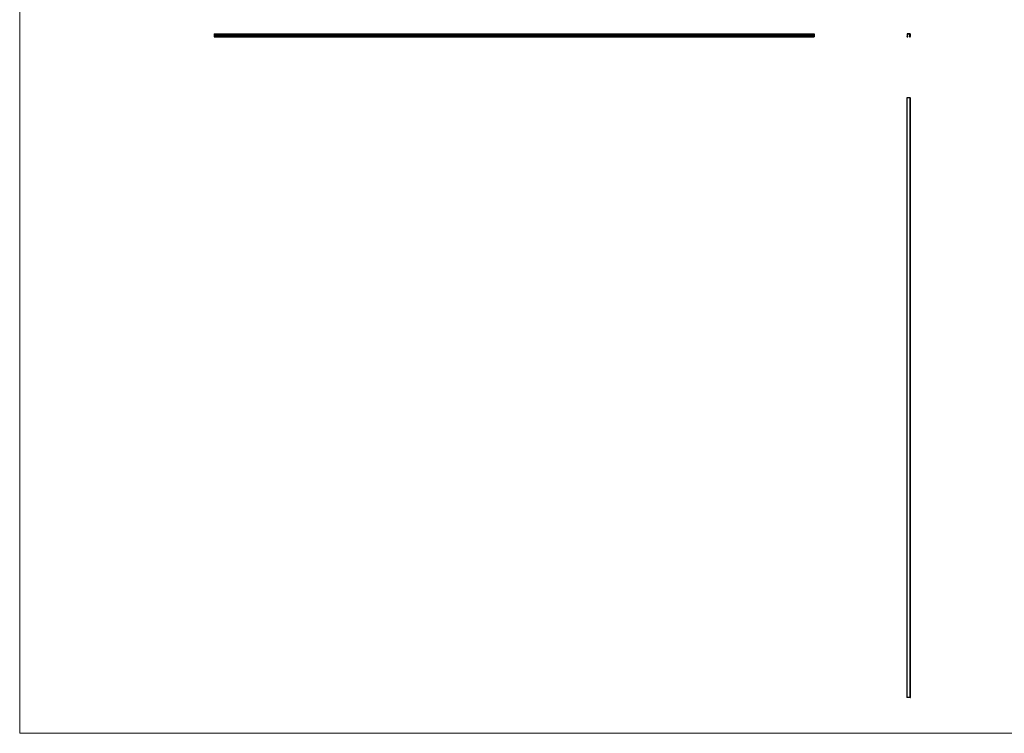
# Model space of a CAD drawing. Units: millimetres. Extents: x 350 to 20440, y 350 to 14350.
# Drawn here: x 350 to 10195, y 350 to 7488 of the extents above; entities that cross this region are included whole.
import ezdxf

# ---------------------------------------------------------------- set-up
doc = ezdxf.new("R2010")
doc.units = ezdxf.units.MM
doc.header["$LTSCALE"] = 70

msp = doc.modelspace()

# ---------------------------------------------------------------- linework, layer by layer
at = {"color": 7, "linetype": 'Continuous', "lineweight": 18}
for p, q in [((350, 14350), (350, 350)), ((350, 350), (20440, 350))]:
    msp.add_line(p, q, dxfattribs=at)
at = {"color": 7, "linetype": 'Continuous', "lineweight": 25}
for p, q in [((2294.6, 7348.5), (8294.6, 7348.5)), ((2294.6, 7348.5), (2294.6, 7344.5)), ((2294.6, 7344.5), (8294.6, 7344.5)), ((2294.6, 7344.5), (2294.6, 7343.5)), ((2294.6, 7343.5), (8294.6, 7343.5)), ((2294.6, 7343.5), (2294.6, 7341.5)), ((2294.6, 7341.5), (8294.6, 7341.5)), ((2294.6, 7341.5), (2294.6, 7340.5)), ((2294.6, 7340.5), (8294.6, 7340.5)), ((2294.6, 7340.5), (2294.6, 7338.5)), ((2294.6, 7338.5), (8294.6, 7338.5)), ((2294.6, 7338.5), (2294.6, 7337.5)), ((2294.6, 7337.5), (8294.6, 7337.5)), ((2294.6, 7337.5), (2294.6, 7335.5)), ((2294.6, 7335.5), (8294.6, 7335.5)), ((2294.6, 7335.5), (2294.6, 7334.5)), ((2294.6, 7334.5), (8294.6, 7334.5)), ((2294.6, 7334.5), (2294.6, 7332.5)), ((2294.6, 7332.5), (8294.6, 7332.5)), ((2294.6, 7332.5), (2294.6, 7331.5)), ((2294.6, 7331.5), (8294.6, 7331.5)), ((2294.6, 7331.5), (2294.6, 7329.5)), ((2294.6, 7329.5), (8294.6, 7329.5)), ((2294.6, 7329.5), (2294.6, 7328.5)), ((2294.6, 7328.5), (8294.6, 7328.5)), ((2294.6, 7328.5), (2294.6, 7326.5)), ((2294.6, 7326.5), (8294.6, 7326.5)), ((2294.6, 7326.5), (2294.6, 7325.5)), ((2294.6, 7325.5), (8294.6, 7325.5)), ((2294.6, 7325.5), (2294.6, 7323.4)), ((8294.6, 7323.4), (2294.6, 7323.4)), ((2294.6, 7323.4), (2294.6, 7322.8)), ((2294.6, 7322.8), (8294.6, 7322.8)), ((2294.6, 7322.8), (2294.6, 7316)), ((2294.6, 7316), (8294.6, 7316)), ((8294.6, 7348.5), (8294.6, 7344.5)), ((8294.6, 7344.5), (8294.6, 7343.5)), ((8294.6, 7343.5), (8294.6, 7341.5)), ((8294.6, 7341.5), (8294.6, 7340.5)), ((8294.6, 7340.5), (8294.6, 7338.5)), ((8294.6, 7338.5), (8294.6, 7337.5)), ((8294.6, 7337.5), (8294.6, 7335.5)), ((8294.6, 7335.5), (8294.6, 7334.5)), ((8294.6, 7334.5), (8294.6, 7332.5)), ((8294.6, 7332.5), (8294.6, 7331.5)), ((8294.6, 7331.5), (8294.6, 7329.5)), ((8294.6, 7329.5), (8294.6, 7328.5)), ((8294.6, 7328.5), (8294.6, 7326.5)), ((8294.6, 7326.5), (8294.6, 7325.5)), ((8294.6, 7325.5), (8294.6, 7323.4)), ((8294.6, 7323.4), (8294.6, 7322.8)), ((8294.6, 7322.8), (8294.6, 7316)), ((9223.1, 7322), (9222.3, 7323.2)), ((9225.3, 7344.5), (9224.6, 7343.5)), ((9224.6, 7343.5), (9225.3, 7343.5)), ((9225.3, 7341.5), (9224.6, 7340.5)), ((9224.6, 7340.5), (9225.3, 7340.5)), ((9225.3, 7338.5), (9224.6, 7337.5)), ((9224.6, 7337.5), (9225.3, 7337.5)), ((9225.3, 7335.5), (9224.6, 7334.5)), ((9224.6, 7334.5), (9225.3, 7334.5)), ((9225.3, 7332.5), (9224.6, 7331.5)), ((9224.6, 7331.5), (9225.3, 7331.5)), ((9225.3, 7329.5), (9224.6, 7328.5)), ((9224.6, 7328.5), (9225.3, 7328.5)), ((9225.3, 7326.5), (9224.6, 7325.5)), ((9224.6, 7325.5), (9225.3, 7325.5)), ((9225.3, 7348.5), (9225.3, 7344.5)), ((9252.3, 7348.5), (9225.3, 7348.5)), ((9225.3, 7343.5), (9225.3, 7341.5)), ((9225.3, 7340.5), (9225.3, 7338.5)), ((9225.3, 7337.5), (9225.3, 7335.5)), ((9225.3, 7334.5), (9225.3, 7332.5)), ((9225.3, 7331.5), (9225.3, 7329.5)), ((9225.3, 7328.5), (9225.3, 7326.5)), ((9225.3, 7325.5), (9225.3, 7322.7)), ((9226.8, 7339.5), (9226.8, 7346)), ((9226.8, 7346), (9250.8, 7346)), ((9231, 7342.1), (9226.8, 7339.5)), ((9226.8, 7337.7), (9231.8, 7340.8)), ((9226.8, 7331.7), (9226.8, 7337.7)), ((9231, 7334.3), (9226.8, 7331.7)), ((9226.8, 7329.9), (9231.8, 7333.1)), ((9226.8, 7325.7), (9226.8, 7329.9)), ((9231, 7328.4), (9226.8, 7325.7)), ((9226.8, 7324), (9231.8, 7327.1)), ((9226.8, 7321), (9226.8, 7324)), ((9231.8, 7340.8), (9231, 7342.1)), ((9231.8, 7333.1), (9231, 7334.3)), ((9231.8, 7327.1), (9231, 7328.4)), ((9240.3, 7346), (9240.3, 7346)), ((9245.8, 7340.8), (9246.6, 7342.1)), ((9250.8, 7337.7), (9245.8, 7340.8)), ((9245.8, 7333.1), (9246.6, 7334.3)), ((9250.8, 7329.9), (9245.8, 7333.1)), ((9245.8, 7327.1), (9246.6, 7328.4)), ((9250.8, 7324), (9245.8, 7327.1)), ((9246.6, 7342.1), (9250.8, 7339.5)), ((9246.6, 7334.3), (9250.8, 7331.7)), ((9246.6, 7328.4), (9250.8, 7325.7)), ((9250.8, 7339.5), (9250.8, 7346)), ((9250.8, 7331.7), (9250.8, 7337.7)), ((9250.8, 7325.7), (9250.8, 7329.9)), ((9250.8, 7321), (9250.8, 7324)), ((9252.3, 7348.5), (9252.3, 7344.5)), ((9252.3, 7344.5), (9253, 7343.5)), ((9253, 7343.5), (9252.3, 7343.5)), ((9252.3, 7343.5), (9252.3, 7341.5)), ((9252.3, 7341.5), (9253, 7340.5)), ((9253, 7340.5), (9252.3, 7340.5)), ((9252.3, 7340.5), (9252.3, 7338.5)), ((9252.3, 7338.5), (9253, 7337.5)), ((9253, 7337.5), (9252.3, 7337.5)), ((9252.3, 7337.5), (9252.3, 7335.5)), ((9252.3, 7335.5), (9253, 7334.5)), ((9253, 7334.5), (9252.3, 7334.5)), ((9252.3, 7334.5), (9252.3, 7332.5)), ((9252.3, 7332.5), (9253, 7331.5)), ((9253, 7331.5), (9252.3, 7331.5)), ((9252.3, 7331.5), (9252.3, 7329.5)), ((9252.3, 7329.5), (9253, 7328.5)), ((9253, 7328.5), (9252.3, 7328.5)), ((9252.3, 7328.5), (9252.3, 7326.5)), ((9252.3, 7326.5), (9253, 7325.5)), ((9253, 7325.5), (9252.3, 7325.5)), ((9252.3, 7325.5), (9252.3, 7322.7)), ((9254.5, 7322), (9255.3, 7323.2)), ((9221.4, 6707.9), (9221.4, 707.9)), ((9222.3, 6707.9), (9221.4, 6707.9)), ((9222.3, 707.9), (9222.3, 6707.9)), ((9223.1, 6707.9), (9222.3, 6707.9)), ((9223.1, 707.9), (9223.1, 6707.9)), ((9224.6, 6707.9), (9223.1, 6707.9)), ((9224.6, 707.9), (9224.6, 6707.9)), ((9225.3, 6707.9), (9224.6, 6707.9)), ((9225.3, 707.9), (9225.3, 6707.9)), ((9252.3, 6707.9), (9225.3, 6707.9)), ((9252.3, 707.9), (9252.3, 6707.9)), ((9252.3, 6707.9), (9253, 6707.9)), ((9253, 707.9), (9253, 6707.9)), ((9253, 6707.9), (9254.5, 6707.9)), ((9254.5, 707.9), (9254.5, 6707.9)), ((9254.5, 6707.9), (9255.3, 6707.9)), ((9255.3, 707.9), (9255.3, 6707.9)), ((9255.3, 6707.9), (9256.2, 6707.9)), ((9256.2, 707.9), (9256.2, 6707.9)), ((9222.3, 707.9), (9221.4, 707.9)), ((9223.1, 707.9), (9222.3, 707.9)), ((9224.6, 707.9), (9223.1, 707.9)), ((9225.3, 707.9), (9224.6, 707.9)), ((9252.3, 707.9), (9225.3, 707.9)), ((9252.3, 707.9), (9253, 707.9)), ((9253, 707.9), (9254.5, 707.9)), ((9254.5, 707.9), (9255.3, 707.9)), ((9255.3, 707.9), (9256.2, 707.9))]:
    msp.add_line(p, q, dxfattribs=at)
for centre, radius, start, end in [((9221.9, 7322.9), 0.5, 34, 198.76395), ((9230.8, 7326), 10, 198.76395, 269.51703), ((9224.1, 7322.7), 1.2, 214, 0), ((9230.8, 7321), 4, 180, 270), ((9230.8, 7316.5), 0.5, 269.51703, 90), ((9246.8, 7316.5), 0.5, 90, 270.48297), ((9246.7, 7326), 10, 270.48297, 341.23605), ((9246.8, 7321), 4, 270, 0), ((9253.5, 7322.7), 1.2, 180, 326), ((9255.7, 7322.9), 0.5, 341.23605, 146)]:
    msp.add_arc(centre, radius, start, end, dxfattribs=at)

doc.saveas('drawing.dxf')
